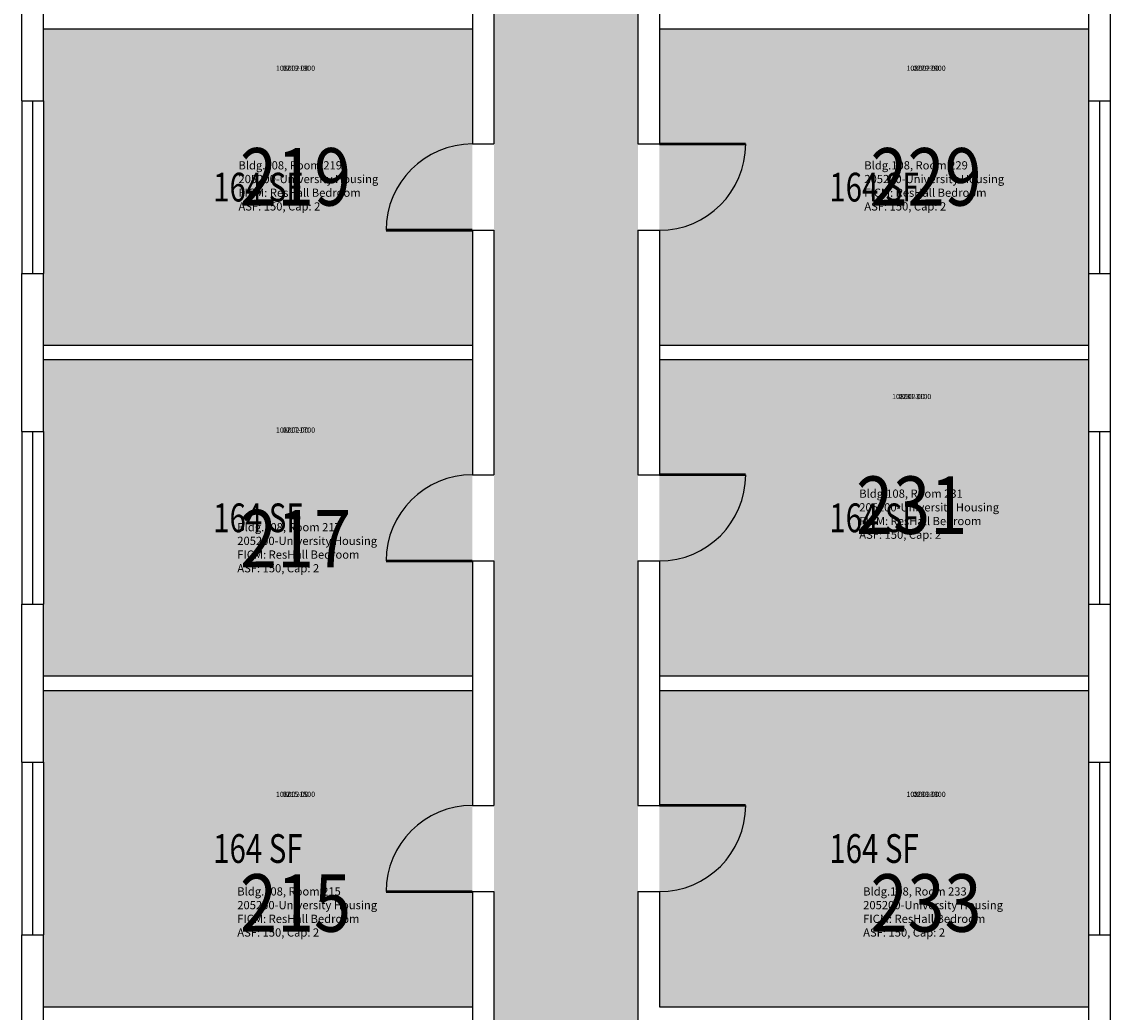
# Model space of a CAD drawing. Units: inches. Extents: x -394 to 1224, y 0 to 3729.
# Drawn here: x 188 to 642, y 2918 to 3331 of the extents above; entities that cross this region are included whole.
import ezdxf
from ezdxf.enums import TextEntityAlignment as Align

# ---------------------------------------------------------------- set-up
doc = ezdxf.new("R2010")
doc.units = ezdxf.units.IN
doc.header["$LTSCALE"] = 0.25
doc.header["$MEASUREMENT"] = 0
for name, color, linetype in [('A-DOOR', 2, 'CONTINUOUS'), ('A-GLAZ', 1, 'CONTINUOUS'), ('A-GLAZ-SILL', 2, 'CONTINUOUS'), ('A-IDEN-RNUM', 7, 'CONTINUOUS'), ('A-IDEN-SNUM', 4, 'CONTINUOUS'), ('A-IDEN-VNUM', 4, 'CONTINUOUS'), ('A-WALL', 5, 'CONTINUOUS'), ('AREA-TEXT', 3, 'CONTINUOUS'), ('Rooms-Category-Color', 7, 'CONTINUOUS'), ('Rooms-College-Color', 7, 'CONTINUOUS'), ('Rooms-Department-Color', 7, 'CONTINUOUS'), ('Rooms-Division-Color', 7, 'CONTINUOUS'), ('Rooms-Information', 7, 'CONTINUOUS')]:
    doc.layers.add(name, color=color, linetype=linetype)
doc.styles.add('AREA', font='arial.ttf', dxfattribs={"width": 0.75, "height": 24})
doc.styles.add('ROOMSNUMBER', font='SIMPLEX.shx', dxfattribs={"height": 0.18})
doc.styles.add('ROOMVNUMBER', font='simplex.shx', dxfattribs={"width": 0.85})

msp = doc.modelspace()

# ---------------------------------------------------------------- hatches: boundary and pattern name
at = {"layer": 'Rooms-Category-Color', "true_color": 0xadadad}
msp.add_hatch(color=253, dxfattribs=at).paths.add_polyline_path([(444.97, 1914), (444.96, 1943), (444.96, 2885), (456.96, 2885), (456.96, 2914), (444.96, 2914), (445, 3720), (385, 3720), (384.96, 1914), (444.96, 1914)])
at = {"layer": 'Rooms-Category-Color', "true_color": 0x728ef3}
for points in [[(375.96, 3328), (197, 3328), (197, 3298), (197, 3226), (197, 3196), (375.96, 3196)], [(633, 3226), (633, 3298), (633, 3328), (453.96, 3328), (453.96, 3196), (633, 3196)], [(375.96, 3190), (197, 3190), (197, 3160), (197, 3088), (197, 3058), (375.96, 3058)], [(633, 3190), (453.96, 3190), (453.96, 3058), (633, 3058)], [(375.96, 3052), (197, 3052), (197, 3022), (197, 2950), (197, 2920), (375.96, 2920)], [(633, 3022), (633, 3052), (453.96, 3052), (453.96, 2920), (633, 2920), (633, 2950)]]:
    msp.add_hatch(color=171, dxfattribs=at).paths.add_polyline_path(points)
at = {"layer": 'Rooms-College-Color', "true_color": 0xadadad}
for points in [[(444.97, 1914), (444.96, 1943), (444.96, 2885), (456.96, 2885), (456.96, 2914), (444.96, 2914), (445, 3720), (385, 3720), (384.96, 1914), (444.96, 1914)], [(375.96, 3328), (197, 3328), (197, 3298), (197, 3226), (197, 3196), (375.96, 3196)], [(633, 3226), (633, 3298), (633, 3328), (453.96, 3328), (453.96, 3196), (633, 3196)], [(375.96, 3190), (197, 3190), (197, 3160), (197, 3088), (197, 3058), (375.96, 3058)], [(633, 3190), (453.96, 3190), (453.96, 3058), (633, 3058)], [(375.96, 3052), (197, 3052), (197, 3022), (197, 2950), (197, 2920), (375.96, 2920)], [(633, 3022), (633, 3052), (453.96, 3052), (453.96, 2920), (633, 2920), (633, 2950)]]:
    msp.add_hatch(color=253, dxfattribs=at).paths.add_polyline_path(points)
at = {"layer": 'Rooms-Department-Color', "true_color": 0xacacac}
msp.add_hatch(color=253, dxfattribs=at).paths.add_polyline_path([(444.97, 1914), (444.96, 1943), (444.96, 2885), (456.96, 2885), (456.96, 2914), (444.96, 2914), (445, 3720), (385, 3720), (384.96, 1914), (444.96, 1914)])
at = {"layer": 'Rooms-Department-Color', "true_color": 0x604aed}
for points in [[(375.96, 3328), (197, 3328), (197, 3298), (197, 3226), (197, 3196), (375.96, 3196)], [(633, 3226), (633, 3298), (633, 3328), (453.96, 3328), (453.96, 3196), (633, 3196)], [(375.96, 3190), (197, 3190), (197, 3160), (197, 3088), (197, 3058), (375.96, 3058)], [(633, 3190), (453.96, 3190), (453.96, 3058), (633, 3058)], [(375.96, 3052), (197, 3052), (197, 3022), (197, 2950), (197, 2920), (375.96, 2920)], [(633, 3022), (633, 3052), (453.96, 3052), (453.96, 2920), (633, 2920), (633, 2950)]]:
    msp.add_hatch(color=173, dxfattribs=at).paths.add_polyline_path(points)
at = {"layer": 'Rooms-Division-Color', "true_color": 0xadadad}
msp.add_hatch(color=253, dxfattribs=at).paths.add_polyline_path([(444.97, 1914), (444.96, 1943), (444.96, 2885), (456.96, 2885), (456.96, 2914), (444.96, 2914), (445, 3720), (385, 3720), (384.96, 1914), (444.96, 1914)])
at = {"layer": 'Rooms-Division-Color', "true_color": 0x604aed}
for points in [[(375.96, 3328), (197, 3328), (197, 3298), (197, 3226), (197, 3196), (375.96, 3196)], [(633, 3226), (633, 3298), (633, 3328), (453.96, 3328), (453.96, 3196), (633, 3196)], [(375.96, 3190), (197, 3190), (197, 3160), (197, 3088), (197, 3058), (375.96, 3058)], [(633, 3190), (453.96, 3190), (453.96, 3058), (633, 3058)], [(375.96, 3052), (197, 3052), (197, 3022), (197, 2950), (197, 2920), (375.96, 2920)], [(633, 3022), (633, 3052), (453.96, 3052), (453.96, 2920), (633, 2920), (633, 2950)]]:
    msp.add_hatch(color=173, dxfattribs=at).paths.add_polyline_path(points)

# ---------------------------------------------------------------- linework, layer by layer
at = {"layer": 'A-DOOR', "const_width": 1.2}
for points in [[(453.96, 3280), (489.96, 3280)], [(375.96, 3244), (339.96, 3244)], [(453.96, 3142), (489.96, 3142)], [(375.96, 3106), (339.96, 3106)], [(453.96, 3004), (489.96, 3004)], [(375.96, 2968), (339.96, 2968)]]:
    msp.add_lwpolyline(points, dxfattribs=at)
at = {"layer": 'A-DOOR'}
for centre, start, end in [((375.96, 3244), 90, 180), ((453.96, 3280), 270, 360), ((375.96, 3106), 90, 180), ((453.96, 3142), 270, 360), ((375.96, 2968), 90, 180), ((453.96, 3004), 270, 360)]:
    msp.add_arc(centre, 36, start, end, dxfattribs=at)
at = {"layer": 'A-GLAZ'}
for p, q in [((192.5, 3297.99), (192.5, 3225.99)), ((637.5, 3297.99), (637.5, 3225.99)), ((192.5, 3159.99), (192.5, 3087.99)), ((637.5, 3159.99), (637.5, 3087.99)), ((192.5, 3021.99), (192.5, 2949.99)), ((637.5, 3021.99), (637.5, 2949.99))]:
    msp.add_line(p, q, dxfattribs=at)
at = {"layer": 'A-GLAZ-SILL'}
for p, q in [((188, 3298), (188, 3226)), ((197, 3298), (197, 3226)), ((633, 3298), (633, 3226)), ((642, 3298), (642, 3226)), ((188, 3160), (188, 3088)), ((197, 3160), (197, 3088)), ((633, 3160), (633, 3088)), ((642, 3160), (642, 3088)), ((188, 3022), (188, 2950)), ((197, 3022), (197, 2950)), ((633, 3022), (633, 2950)), ((642, 3022), (642, 2950))]:
    msp.add_line(p, q, dxfattribs=at)
at = {"layer": 'A-WALL'}
for p, q in [((375.96, 3382), (375.96, 3280)), ((384.96, 3382), (384.96, 3280)), ((444.96, 3382), (444.96, 3280)), ((453.96, 3382), (453.96, 3280)), ((188, 3298), (188, 3364)), ((197, 3298), (197, 3364)), ((633, 3364), (633, 3298)), ((642, 3364), (642, 3298)), ((197, 3328), (375.96, 3328)), ((453.96, 3328), (633, 3328)), ((188, 3298), (197, 3298)), ((633, 3298), (642, 3298)), ((375.96, 3280), (384.96, 3280)), ((444.96, 3280), (453.96, 3280)), ((375.96, 3244), (384.96, 3244)), ((375.96, 3244), (375.96, 3142)), ((384.96, 3244), (384.96, 3142)), ((444.96, 3244), (453.96, 3244)), ((444.96, 3244), (444.96, 3142)), ((453.96, 3244), (453.96, 3142)), ((188, 3226), (197, 3226)), ((188, 3160), (188, 3226)), ((197, 3160), (197, 3226)), ((633, 3226), (642, 3226)), ((633, 3226), (633, 3160)), ((642, 3226), (642, 3160)), ((197, 3196), (375.96, 3196)), ((453.96, 3196), (633, 3196)), ((197, 3190), (375.96, 3190)), ((453.96, 3190), (633, 3190)), ((188, 3160), (197, 3160)), ((633, 3160), (642, 3160)), ((375.96, 3142), (384.96, 3142)), ((444.96, 3142), (453.96, 3142)), ((375.96, 3106), (384.96, 3106)), ((375.96, 3106), (375.96, 3004)), ((384.96, 3106), (384.96, 3004)), ((444.96, 3106), (453.96, 3106)), ((444.96, 3106), (444.96, 3004)), ((453.96, 3106), (453.96, 3004)), ((188, 3088), (197, 3088)), ((188, 3022), (188, 3088)), ((197, 3022), (197, 3088)), ((633, 3088), (642, 3088)), ((633, 3088), (633, 3022)), ((642, 3088), (642, 3022)), ((197, 3058), (375.96, 3058)), ((453.96, 3058), (633, 3058)), ((197, 3052), (375.96, 3052)), ((453.96, 3052), (633, 3052)), ((188, 3022), (197, 3022)), ((633, 3022), (642, 3022)), ((375.96, 3004), (384.96, 3004)), ((444.96, 3004), (453.96, 3004)), ((375.96, 2968), (384.96, 2968)), ((375.96, 2968), (375.96, 2866)), ((384.96, 2968), (384.96, 2866)), ((444.96, 2968), (453.96, 2968)), ((444.96, 2968), (444.96, 2914)), ((453.96, 2968), (453.96, 2920)), ((188, 2950), (197, 2950)), ((188, 2884), (188, 2950)), ((197, 2884), (197, 2950)), ((633, 2950), (642, 2950)), ((633, 2950), (633, 2821.01)), ((642, 2950), (642, 2821.01)), ((197, 2920), (375.96, 2920)), ((453.96, 2920), (633, 2920))]:
    msp.add_line(p, q, dxfattribs=at)

# ---------------------------------------------------------------- texts
at = {"layer": 'A-IDEN-RNUM', "style": 'ROOMSNUMBER'}
for s, p in [('0219-00', (302.18, 3311.34)), ('0229-00', (565.18, 3311.34)), ('0231-00', (559.18, 3174.34)), ('0217-00', (302.18, 3160.34)), ('0215-00', (302.18, 3008.34)), ('0233-00', (565.18, 3008.34))]:
    msp.add_text(s, height=2.16, dxfattribs=at).set_placement(p, align=Align.MIDDLE)
at = {"layer": 'A-IDEN-SNUM', "style": 'ROOMSNUMBER'}
for s, p in [('1080021900', (302.18, 3311.34)), ('1080022900', (565.18, 3311.34)), ('1080023100', (559.18, 3174.34)), ('1080021700', (302.18, 3160.34)), ('1080021500', (302.18, 3008.34)), ('1080023300', (565.18, 3008.34))]:
    msp.add_text(s, height=2.16, dxfattribs=at).set_placement(p, align=Align.MIDDLE)
at = {"layer": 'A-IDEN-VNUM', "style": 'ROOMVNUMBER', "width": 0.85}
for s, p in [('219', (302.18, 3263.17)), ('229', (565.18, 3263.17)), ('231', (559.18, 3126.17)), ('217', (302.18, 3112.17)), ('215', (302.18, 2960.17)), ('233', (565.18, 2960.17))]:
    msp.add_text(s, height=24, dxfattribs=at).set_placement(p, align=Align.MIDDLE)
at = {"layer": 'AREA-TEXT', "style": 'AREA', "width": 0.75}
for p in [(286.48, 3262), (543.48, 3262), (286.48, 3124), (543.48, 3124), (286.48, 2986), (543.48, 2986)]:
    msp.add_text('164 SF', height=12, dxfattribs=at).set_placement(p, align=Align.MIDDLE_CENTER)

# ---------------------------------------------------------------- next in the draw order: texts
at = {"layer": 'Rooms-Information', "char_height": 3.4286, "width": 76.8, "attachment_point": 7, "style": 'ROOMVNUMBER', "bg_fill": 3, "box_fill_scale": 1.5, "bg_fill_color": 256, "bg_fill_true_color": 13158600, "bg_fill_transparency": 0}
for s, insert in [('Bldg.108, Room 219^M^J205200-University Housing^M^JFICM: ResHall Bedroom^M^JASF: 150, Cap: 2', (278.38, 3251.17)), ('Bldg.108, Room 229^M^J205200-University Housing^M^JFICM: ResHall Bedroom^M^JASF: 150, Cap: 2', (539.43, 3251.17)), ('Bldg.108, Room 231^M^J205200-University Housing^M^JFICM: ResHall Bedroom^M^JASF: 150, Cap: 2', (537.32, 3114.17)), ('Bldg.108, Room 217^M^J205200-University Housing^M^JFICM: ResHall Bedroom^M^JASF: 150, Cap: 2', (277.89, 3100.17)), ('Bldg.108, Room 215^M^J205200-University Housing^M^JFICM: ResHall Bedroom^M^JASF: 150, Cap: 2', (277.89, 2948.17)), ('Bldg.108, Room 233^M^J205200-University Housing^M^JFICM: ResHall Bedroom^M^JASF: 150, Cap: 2', (538.95, 2948.17))]:
    msp.add_mtext(s, dxfattribs=dict(at, insert=insert))

doc.saveas('drawing.dxf')
